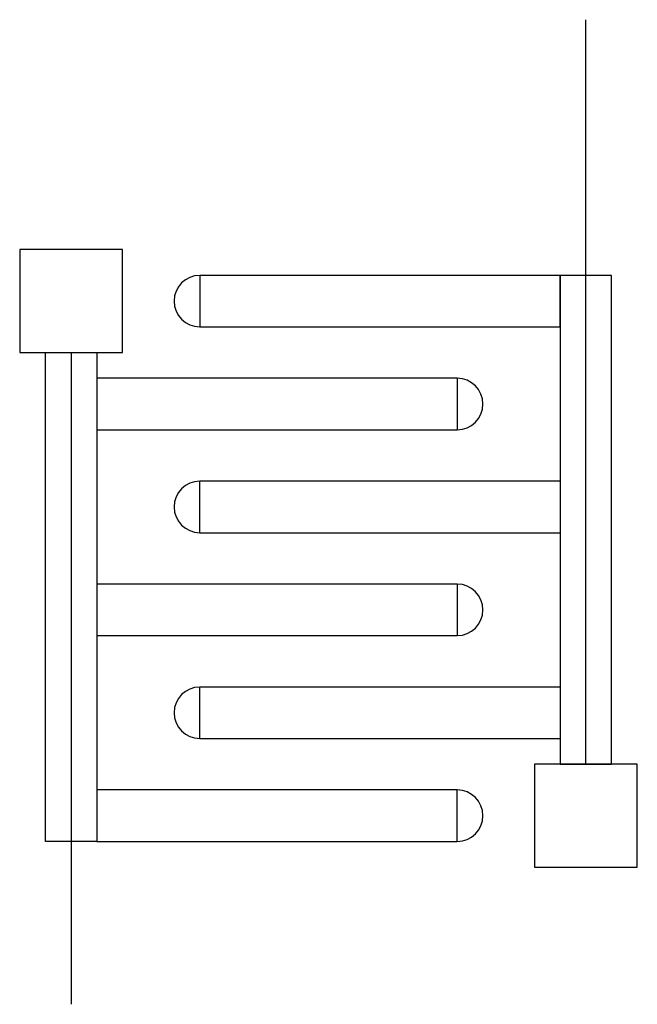
# Model space of a CAD drawing. Units: millimetres. Extents: x -7.74 to -1.74, y 20.25 to 29.82.
import ezdxf

# ---------------------------------------------------------------- set-up
doc = ezdxf.new("R2010")
doc.units = ezdxf.units.MM
doc.layers.get('0').update_dxf_attribs({"linetype": 'CONTINUOUS'})

msp = doc.modelspace()

# ---------------------------------------------------------------- linework, layer by layer
for p, q in [((-2.244, 22.5872), (-2.244, 29.8216)), ((-2.494, 27.3372), (-5.994, 27.3372)), ((-5.994, 27.3372), (-5.994, 26.8372)), ((-1.994, 27.3372), (-2.494, 27.3372)), ((-2.494, 27.3372), (-2.494, 22.5872)), ((-2.494, 26.8372), (-2.494, 27.3372)), ((-1.994, 22.5872), (-1.994, 27.3372)), ((-5.994, 26.8372), (-2.494, 26.8372)), ((-7.494, 26.5872), (-6.994, 26.5872)), ((-7.494, 21.8372), (-7.494, 26.5872)), ((-7.244, 26.5872), (-7.244, 20.2546)), ((-6.994, 26.5872), (-6.994, 21.8372)), ((-3.494, 26.3372), (-6.994, 26.3372)), ((-6.994, 25.8372), (-3.494, 25.8372)), ((-2.494, 25.3372), (-5.994, 25.3372)), ((-5.994, 24.8372), (-2.494, 24.8372)), ((-3.494, 24.3372), (-6.994, 24.3372)), ((-6.994, 23.8372), (-3.494, 23.8372)), ((-2.494, 23.3372), (-5.994, 23.3372)), ((-5.994, 22.8372), (-2.494, 22.8372)), ((-2.494, 22.5872), (-1.994, 22.5872)), ((-3.494, 22.3372), (-6.994, 22.3372)), ((-6.994, 22.3372), (-6.994, 21.8372)), ((-3.494, 21.8372), (-3.494, 22.3372)), ((-6.994, 21.8372), (-7.494, 21.8372)), ((-6.994, 21.8372), (-3.494, 21.8372))]:
    msp.add_line(p, q)
for points in [[(-6.744, 27.5872), (-7.744, 27.5872), (-7.744, 26.5872), (-6.744, 26.5872)], [(-1.744, 22.5872), (-2.744, 22.5872), (-2.744, 21.5872), (-1.744, 21.5872)]]:
    msp.add_lwpolyline(points, close=True)
for points in [[(-3.494, 26.3372), (-3.494, 25.8372, 1)], [(-5.994, 24.8372), (-5.994, 25.3372, 1)], [(-3.494, 24.3372), (-3.494, 23.8372, 1)], [(-5.994, 22.8372), (-5.994, 23.3372, 1)]]:
    msp.add_lwpolyline(points, format="xyb", close=True)
for centre, start, end in [((-5.994, 27.0872), 90, 270), ((-3.494, 22.0872), -90, 90)]:
    msp.add_arc(centre, 0.25, start, end)

doc.saveas('drawing.dxf')
